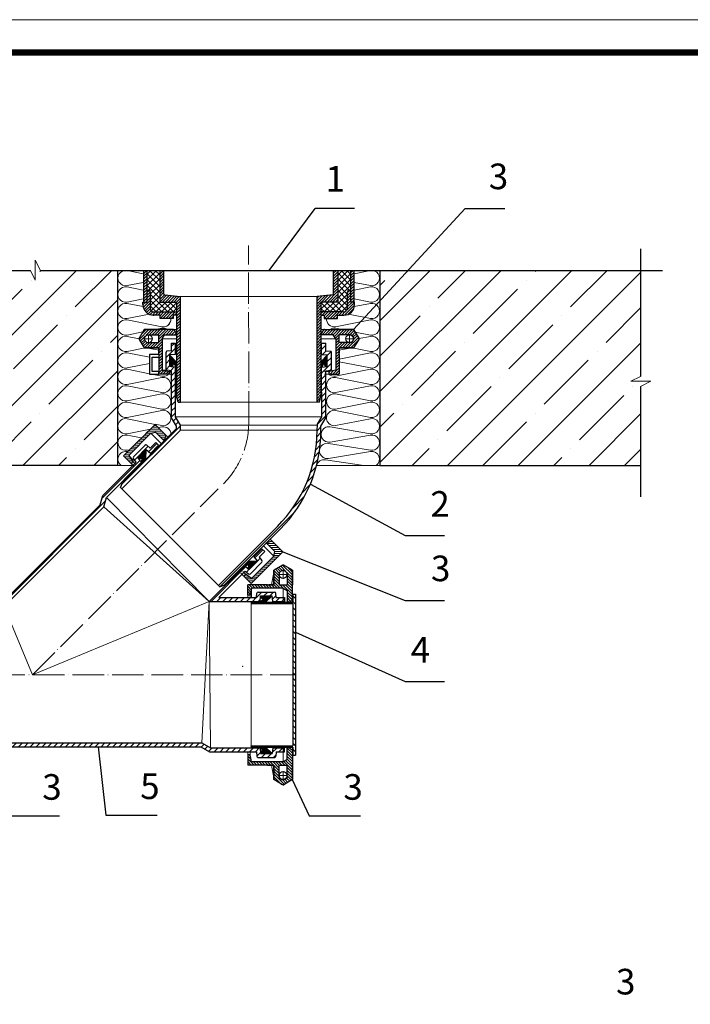
# Model space of a CAD drawing. Units: inches. Extents: x -2396 to 33317, y -16244 to 1496.
# Drawn here: x 608 to 1119, y -8542 to -7792 of the extents above; entities that cross this region are included whole.
import ezdxf

# ---------------------------------------------------------------- set-up
doc = ezdxf.new("R2010")
doc.units = ezdxf.units.IN
doc.header["$MEASUREMENT"] = 0
doc.linetypes.add('ACAD_ISO04W100', pattern=[30, 24, -3, 0, -3])
for name, color, linetype, lineweight in [('вспомогательный', 140, 'Continuous', 20), ('Оси', 10, 'ACAD_ISO04W100', 13), ('Основной', 7, 'Continuous', 30), ('Рамка', 7, 'Continuous', 50), ('текст', 1, 'Continuous', 25), ('штриховка', 251, 'Continuous', 0)]:
    doc.layers.add(name, color=color, linetype=linetype, lineweight=lineweight)
doc.styles.add('ГОСТ 2.304', font='isocpeui.ttf')
pattern_1 = [(45, (23.643, -9230.3915), (-2.245064, 2.245064), [])]
pattern_2 = [(45, (-20315.9151, -44841.8489), (-1.06066017, 1.06066017), [])]
pattern_3 = [(45, (2936.7394, -8839.9744), (-1.0606602, 1.0606602), [])]
pattern_4 = [(315, (3.908, -10445.7083), (1.0606602, 1.0606602), [])]
pattern_5 = [(360, (1709.0581, -10246.3606), (7e-16, 1.5), [])]
pattern_6 = [(45, (3.615, -9277.494), (-26.9408, 26.9408), []), (45, (30.555, -9277.494), (-26.9408, 26.9408), [47.625, -9.525, 0, -9.525])]

msp = doc.modelspace()

# ---------------------------------------------------------------- hatches: boundary and pattern name
at = {"layer": 'штриховка'}
h = msp.add_hatch(dxfattribs=at)
h.set_pattern_fill('ANSI35', color=256, scale=6)
h.set_pattern_definition(pattern_6)
h.paths.add_polyline_path([(682.286, -7983.396), (182.286, -7983.396), (182.286, -8131.884), (682.286, -8131.884)])
at = {"layer": 'штриховка', "linetype": 'ACAD_ISO04W100'}
h = msp.add_hatch(dxfattribs=at)
h.set_pattern_fill('ANSI31', color=256, scale=12)
h.set_pattern_definition(pattern_2)
edge = h.paths.add_edge_path()
edge.add_line((717.777, -7983.396), (714.521, -7983.396))
edge.add_line((714.521, -7983.396), (714.521, -8007.459))
edge.add_line((714.521, -8007.459), (727.296, -8007.459))
edge.add_line((727.296, -8007.459), (727.296, -8079.103))
edge.add_line((727.296, -8079.103), (728.504, -8083.612))
edge.add_line((728.504, -8083.612), (730.302, -8083.612))
edge.add_line((730.302, -8083.612), (730.302, -8003.388))
edge.add_line((730.302, -8003.388), (718.217, -8001.898))
edge.add_arc((718.279, -8001.4), 0.502, 179.928427, 262.971676, ccw=False)
edge.add_line((717.777, -8001.399), (717.777, -7983.396))
edge = h.paths.add_edge_path()
edge.add_line((704.758, -7983.396), (702.246, -7983.396))
edge.add_line((702.246, -7983.396), (702.246, -8006.958))
edge.add_arc((702.747, -8006.958), 0.501, 180, 268.167527)
edge.add_line((702.731, -8007.459), (704.765, -8007.458))
edge.add_line((704.765, -8007.458), (704.758, -7983.396))
at = {"layer": 'штриховка'}
h = msp.add_hatch(dxfattribs=at)
h.set_pattern_fill('ANSI37', color=256, scale=25)
h.set_pattern_definition([(45, (-20315.915, -44841.849), (-2.2097087, 2.2097087), []), (135, (-20315.915, -44841.849), (-2.2097087, -2.2097087), [])])
edge = h.paths.add_edge_path()
edge.add_line((859.835, -7983.396), (850.072, -7983.396))
edge.add_line((850.072, -7983.396), (850.072, -8007.459))
edge.add_line((850.072, -8007.459), (837.297, -8007.459))
edge.add_line((837.297, -8007.459), (837.297, -8014.974))
edge.add_line((837.297, -8014.974), (854.305, -8014.974))
edge.add_arc((854.528, -8012.172), 2.811, 265.44506, 353.928858)
edge.add_line((857.324, -8012.469), (857.324, -7999.944))
edge.add_line((857.324, -7999.944), (857.624, -7999.944))
edge.add_line((857.624, -7999.944), (857.624, -7998.441))
edge.add_line((857.624, -7998.441), (859.831, -7998.441))
edge.add_line((859.831, -7998.441), (859.835, -7983.396))
edge = h.paths.add_edge_path()
edge.add_line((714.522, -7983.396), (704.759, -7983.396))
edge.add_line((704.759, -7983.396), (704.763, -7998.441))
edge.add_line((704.763, -7998.441), (706.97, -7998.441))
edge.add_line((706.97, -7998.441), (706.97, -7999.944))
edge.add_line((706.97, -7999.944), (707.271, -7999.944))
edge.add_line((707.271, -7999.944), (707.271, -8012.469))
edge.add_arc((710.066, -8012.172), 2.811, 186.071142, 274.55494)
edge.add_line((710.289, -8014.974), (727.297, -8014.974))
edge.add_line((727.297, -8014.974), (727.297, -8007.459))
edge.add_line((727.297, -8007.459), (714.522, -8007.459))
edge.add_line((714.522, -8007.459), (714.522, -7983.396))
at = {"layer": 'штриховка', "linetype": 'ACAD_ISO04W100'}
h = msp.add_hatch(dxfattribs=at)
h.set_pattern_fill('ANSI31', color=256, scale=12)
h.set_pattern_definition(pattern_2)
edge = h.paths.add_edge_path()
edge.add_line((862.348, -7983.396), (859.835, -7983.396))
edge.add_line((859.835, -7983.396), (859.829, -8007.458))
edge.add_line((859.829, -8007.458), (861.863, -8007.459))
edge.add_arc((861.847, -8006.958), 0.501, 271.832473, 360)
edge.add_line((862.348, -8006.958), (862.348, -7983.396))
edge = h.paths.add_edge_path()
edge.add_line((850.072, -7983.396), (846.816, -7983.396))
edge.add_line((846.816, -7983.396), (846.816, -8001.399))
edge.add_arc((846.315, -8001.4), 0.502, -82.971676, 0.071573, ccw=False)
edge.add_line((846.376, -8001.898), (834.291, -8003.388))
edge.add_line((834.291, -8003.388), (834.291, -8083.612))
edge.add_line((834.291, -8083.612), (836.089, -8083.612))
edge.add_line((836.089, -8083.612), (837.297, -8079.103))
edge.add_line((837.297, -8079.103), (837.297, -8007.459))
edge.add_line((837.297, -8007.459), (850.072, -8007.459))
edge.add_line((850.072, -8007.459), (850.072, -7983.396))
at = {"layer": 'штриховка'}
h = msp.add_hatch(dxfattribs=at)
h.set_pattern_fill('ANSI35', color=256, scale=6)
h.set_pattern_definition(pattern_6)
h.paths.add_polyline_path([(882.105, -7983.404), (1080.638, -7983.446), (1080.638, -8131.909), (882.092, -8131.892)])
at = {"layer": 'штриховка', "linetype": 'ACAD_ISO04W100'}
h = msp.add_hatch(dxfattribs=at)
h.set_pattern_fill('ANSI31', color=256, scale=12)
h.set_pattern_definition(pattern_2)
h.paths.add_polyline_path([(704.766, -8007.458), (701.76, -8007.459), (701.76, -8009.467, 0.4140818), (709.776, -8017.479), (714.793, -8017.479), (714.793, -8019.984), (724.815, -8019.984), (724.815, -8017.479), (727.297, -8017.479), (727.297, -8014.974), (710.289, -8014.974, -0.4064839), (707.271, -8012.469), (707.271, -7999.944), (706.97, -7999.944), (706.97, -7998.441), (704.763, -7998.441)])
h = msp.add_hatch(dxfattribs=at)
h.set_pattern_fill('ANSI31', color=256, scale=12)
h.set_pattern_definition(pattern_2)
h.paths.add_polyline_path([(859.829, -8007.458), (862.835, -8007.459), (862.834, -8009.467, -0.4140818), (854.819, -8017.479), (849.801, -8017.479), (849.801, -8019.984), (839.78, -8019.984), (839.78, -8017.479), (837.297, -8017.479), (837.297, -8014.974), (854.305, -8014.974, 0.4064839), (857.324, -8012.469), (857.324, -7999.944), (857.624, -7999.944), (857.624, -7998.441), (859.831, -7998.441)])
h = msp.add_hatch(dxfattribs=at)
h.set_pattern_fill('ANSI31', color=256, scale=12)
h.set_pattern_definition(pattern_3)
h.paths.add_polyline_path([(718.272, -8032.391), (727.772, -8032.401), (725.657, -8028.846, 0.2938757), (724.946, -8028.391), (702.772, -8028.391), (698.772, -8034.891), (698.772, -8035.891), (702.772, -8042.391), (713.772, -8042.391), (713.772, -8046.391), (713.772, -8047.391), (713.772, -8060.391), (713.772, -8062.391), (721.772, -8062.391), (721.772, -8060.391), (716.272, -8059.391), (716.272, -8035.466)])
h.paths.add_polyline_path([(713.772, -8038.388), (704.772, -8038.391, -0.3157241), (702.772, -8035.391, -0.3157241), (704.772, -8032.391), (713.772, -8032.391)], flags=16)
h.paths.add_polyline_path([(708.835, -8035.466, -1), (702.985, -8035.466, -1)], flags=0)
h = msp.add_hatch(dxfattribs=at)
h.set_pattern_fill('ANSI31', color=256, scale=12)
h.set_pattern_definition(pattern_3)
h.paths.add_polyline_path([(846.671, -8032.391), (837.171, -8032.401), (839.286, -8028.846, -0.2938757), (839.997, -8028.391), (862.171, -8028.391), (866.171, -8034.891), (866.171, -8035.891), (862.171, -8042.391), (851.171, -8042.391), (851.171, -8046.391), (851.171, -8047.391), (851.171, -8060.391), (851.171, -8062.391), (843.171, -8062.391), (843.171, -8060.391), (848.671, -8059.391), (848.671, -8035.466)])
h.paths.add_polyline_path([(851.171, -8038.388), (860.171, -8038.391, 0.3157241), (862.171, -8035.391, 0.3157241), (860.171, -8032.391), (851.171, -8032.391)], flags=16)
h.paths.add_polyline_path([(856.108, -8035.466, 1), (861.958, -8035.466, 1)], flags=0)
at = {"layer": 'штриховка'}
h = msp.add_hatch(dxfattribs=at)
h.set_pattern_fill('ANSI31', color=256)
h.set_pattern_definition(pattern_1)
edge = h.paths.add_edge_path()
edge.add_line((726.574, -8057.011), (723.663, -8056.757))
edge.add_line((723.663, -8056.757), (723.596, -8056.757))
edge.add_arc((723.596, -8055.757), 1, 180.000029, 270, ccw=False)
edge.add_line((722.596, -8055.757), (722.596, -8055.757))
edge.add_arc((723.596, -8055.757), 1, 180.000036, 257.047433)
edge.add_line((723.372, -8056.731), (723.663, -8056.757))
edge.add_line((723.663, -8056.757), (723.678, -8056.757))
edge.add_line((723.678, -8056.757), (723.681, -8056.753))
edge.add_arc((723.596, -8055.757), 1, 257.047433, 274.831963, ccw=False)
edge.add_line((723.372, -8056.731), (722.339, -8056.641))
edge.add_line((722.339, -8056.641), (722.339, -8047.768))
edge.add_line((722.339, -8047.768), (726.574, -8047.397))
edge.add_line((726.574, -8047.397), (726.574, -8038.691))
edge.add_line((726.574, -8038.691), (723.574, -8038.691))
edge.add_line((723.574, -8038.691), (723.574, -8044.648))
edge.add_line((723.574, -8044.648), (719.841, -8044.975))
edge.add_arc((719.889, -8045.523), 0.55, 95, 180)
edge.add_line((719.339, -8045.523), (719.339, -8058.886))
edge.add_arc((719.889, -8058.886), 0.55, 180, 265)
edge.add_line((719.841, -8059.434), (723.574, -8059.76))
edge.add_line((723.574, -8059.76), (723.574, -8095.607))
edge.add_line((723.574, -8095.607), (727.286, -8102.038))
edge.add_line((727.286, -8102.038), (727.286, -8103.827))
edge.add_line((727.286, -8103.827), (686.056, -8145.057))
edge.add_line((686.056, -8145.057), (684.62, -8148.614))
edge.add_line((684.62, -8148.614), (685.681, -8149.675))
edge.add_line((685.681, -8149.675), (730.286, -8105.069))
edge.add_line((730.286, -8105.069), (730.286, -8101.234))
edge.add_line((730.286, -8101.234), (726.574, -8094.804))
edge.add_line((726.574, -8094.804), (726.574, -8057.011))
edge = h.paths.add_edge_path()
edge.add_line((840.999, -8095.607), (840.999, -8059.76))
edge.add_line((840.999, -8059.76), (844.732, -8059.434))
edge.add_arc((844.684, -8058.886), 0.55, 275, 360)
edge.add_line((845.234, -8058.886), (845.234, -8045.523))
edge.add_arc((844.684, -8045.523), 0.55, 0, 85)
edge.add_line((844.732, -8044.975), (840.999, -8044.648))
edge.add_line((840.999, -8044.648), (840.999, -8038.691))
edge.add_line((840.999, -8038.691), (837.813, -8038.691))
edge.add_line((837.813, -8038.691), (837.813, -8047.397))
edge.add_line((837.813, -8047.397), (842.048, -8047.768))
edge.add_line((842.048, -8047.768), (842.048, -8056.641))
edge.add_line((842.048, -8056.641), (837.813, -8057.011))
edge.add_line((837.813, -8057.011), (837.999, -8094.804))
edge.add_line((837.999, -8094.804), (834.688, -8100.538))
edge.add_line((834.688, -8100.538), (834.286, -8105.444))
edge.add_arc((731.191, -8105.444), 103.095, -45, 0, ccw=False)
edge.add_line((804.09, -8178.343), (759.22, -8223.214))
edge.add_line((759.22, -8223.214), (760.281, -8224.275))
edge.add_line((760.281, -8224.275), (763.838, -8222.838))
edge.add_line((763.838, -8222.838), (806.212, -8180.465))
edge.add_arc((731.191, -8105.444), 106.095, 315, 360)
edge.add_line((837.286, -8105.444), (837.286, -8102.038))
edge.add_line((837.286, -8102.038), (840.999, -8095.607))
at = {"layer": 'штриховка', "linetype": 'ACAD_ISO04W100'}
h = msp.add_hatch(color=1, dxfattribs=at)
h.dxf.hatch_style = 1
edge = h.paths.add_edge_path()
edge.add_line((727.154, -8056.757), (727.154, -8053.043))
edge.add_line((727.154, -8053.043), (722.596, -8048.138))
edge.add_line((722.596, -8048.138), (722.596, -8055.757))
edge.add_arc((723.596, -8055.757), 1, 180.000029, 274.831963)
edge.add_line((723.681, -8056.753), (725.109, -8054.637))
edge.add_line((725.109, -8054.637), (726.312, -8056.757))
edge.add_line((726.312, -8056.757), (727.154, -8056.757))
h = msp.add_hatch(color=1, dxfattribs=at)
h.dxf.hatch_style = 1
edge = h.paths.add_edge_path()
edge.add_line((837.387, -8056.521), (837.387, -8052.807))
edge.add_line((837.387, -8052.807), (841.945, -8047.903))
edge.add_line((841.945, -8047.903), (841.945, -8055.521))
edge.add_arc((840.945, -8055.521), 1, 265.168037, 359.999971, ccw=False)
edge.add_line((840.861, -8056.517), (839.432, -8054.401))
edge.add_line((839.432, -8054.401), (838.229, -8056.521))
edge.add_line((838.229, -8056.521), (837.387, -8056.521))
h = msp.add_hatch(dxfattribs=at)
h.set_pattern_fill('ANSI31', color=256, scale=12, angle=315)
h.set_pattern_definition(pattern_5)
edge = h.paths.add_edge_path()
edge.add_line((711.412, -8106.619), (718.123, -8113.344))
edge.add_line((718.123, -8113.344), (719.141, -8109.335))
edge.add_arc((718.41, -8109.063), 0.78, 339.613768, 405.120884)
edge.add_line((718.96, -8108.511), (711.058, -8100.609))
edge.add_line((711.058, -8100.609), (701.159, -8110.509))
edge.add_line((701.159, -8110.509), (698.33, -8113.337))
edge.add_line((698.33, -8113.337), (697.623, -8114.044))
edge.add_line((697.623, -8114.044), (688.431, -8123.236))
edge.add_line((688.431, -8123.236), (687.017, -8124.651))
edge.add_line((687.017, -8124.651), (692.674, -8130.308))
edge.add_line((692.674, -8130.308), (694.088, -8128.893))
edge.add_line((694.088, -8128.893), (690.906, -8124.297))
edge.add_line((690.906, -8124.297), (707.824, -8107.379))
edge.add_line((707.824, -8107.379), (711.412, -8106.619))
h.paths.add_polyline_path([(703.989, -8107.678), (706.643, -8105.201), (708.23, -8103.437)], flags=17)
edge = h.paths.add_edge_path()
edge.add_arc((700.497, -8100.052), 0.154, 0, 360)
at = {"layer": 'штриховка'}
h = msp.add_hatch(dxfattribs=at)
h.set_pattern_fill('ANSI31', color=256)
h.set_pattern_definition(pattern_1)
edge = h.paths.add_edge_path()
edge.add_line((671.955, -8163.4), (673.877, -8156.228))
edge.add_line((673.877, -8156.228), (700.6, -8129.505))
edge.add_line((700.6, -8129.505), (697.868, -8126.248))
edge.add_line((697.868, -8126.248), (704.142, -8119.974))
edge.add_line((704.142, -8119.974), (707.398, -8122.707))
edge.add_line((707.398, -8122.707), (713.555, -8116.55))
edge.add_line((713.555, -8116.55), (711.434, -8114.429))
edge.add_line((711.434, -8114.429), (707.221, -8118.642))
edge.add_line((707.221, -8118.642), (704.737, -8116.557))
edge.add_arc((704.029, -8117.4), 1.1, 50, 135)
edge.add_line((703.252, -8116.622), (694.515, -8125.358))
edge.add_arc((695.293, -8126.136), 1.1, 135, 220)
edge.add_line((694.45, -8126.843), (696.535, -8129.328))
edge.add_line((696.535, -8129.328), (671.187, -8154.675))
edge.add_line((671.187, -8154.675), (669.266, -8161.847))
edge.add_line((669.266, -8161.847), (594.896, -8236.217))
edge.add_line((594.896, -8236.217), (537.658, -8236.217))
edge.add_line((537.658, -8236.217), (534.127, -8237.717))
edge.add_line((534.127, -8237.717), (534.127, -8239.217))
edge.add_line((534.127, -8239.217), (596.139, -8239.217))
edge.add_line((596.139, -8239.217), (671.955, -8163.4))
at = {"layer": 'штриховка', "linetype": 'ACAD_ISO04W100'}
h = msp.add_hatch(color=1, dxfattribs=at)
h.dxf.hatch_style = 1
edge = h.paths.add_edge_path()
edge.add_line((701.301, -8129.542), (703.913, -8126.902))
edge.add_line((703.913, -8126.902), (704.123, -8120.21))
edge.add_line((704.123, -8120.21), (698.764, -8125.625))
edge.add_arc((699.475, -8126.329), 1, 135.299411, 230.131345)
edge.add_line((698.834, -8127.096), (701.338, -8126.597))
edge.add_line((701.338, -8126.597), (700.702, -8128.95))
edge.add_line((700.702, -8128.95), (701.301, -8129.542))
h = msp.add_hatch(dxfattribs=at)
h.set_pattern_fill('ANSI31', color=256, scale=12, angle=315)
h.set_pattern_definition(pattern_5)
edge = h.paths.add_edge_path()
edge.add_line((802.204, -8197.412), (795.48, -8190.701))
edge.add_line((795.48, -8190.701), (799.489, -8189.683))
edge.add_arc((799.761, -8190.414), 0.78, 44.879116, 110.386232, ccw=False)
edge.add_line((800.313, -8189.864), (808.152, -8197.702))
edge.add_line((808.152, -8197.702), (798.315, -8207.665))
edge.add_line((798.315, -8207.665), (795.487, -8210.493))
edge.add_line((795.487, -8210.493), (794.78, -8211.2))
edge.add_line((794.78, -8211.2), (785.587, -8220.393))
edge.add_line((785.587, -8220.393), (784.173, -8221.807))
edge.add_line((784.173, -8221.807), (778.516, -8216.15))
edge.add_line((778.516, -8216.15), (779.93, -8214.736))
edge.add_line((779.93, -8214.736), (784.527, -8217.918))
edge.add_line((784.527, -8217.918), (801.445, -8201))
edge.add_line((801.445, -8201), (802.204, -8197.412))
h.paths.add_polyline_path([(801.146, -8204.834), (804.778, -8201.119), (805.386, -8200.594)], flags=17)
edge = h.paths.add_edge_path()
edge.add_arc((808.771, -8208.326), 0.103, 0, 360)
at = {"layer": 'штриховка'}
h = msp.add_hatch(dxfattribs=at)
h.set_pattern_fill('ANSI31', color=256)
h.set_pattern_definition(pattern_1)
edge = h.paths.add_edge_path()
edge.add_line((791.291, -8231.269), (800.163, -8231.269))
edge.add_line((800.163, -8231.269), (800.534, -8235.504))
edge.add_line((800.534, -8235.504), (809.412, -8235.504))
edge.add_line((809.412, -8235.504), (809.412, -8232.504))
edge.add_line((809.412, -8232.504), (803.283, -8232.504))
edge.add_line((803.283, -8232.504), (803, -8229.273))
edge.add_arc((801.905, -8229.369), 1.1, 5, 90)
edge.add_line((801.905, -8228.269), (789.549, -8228.269))
edge.add_arc((789.549, -8229.369), 1.1, 90, 175)
edge.add_line((788.454, -8229.273), (788.171, -8232.504))
edge.add_line((788.171, -8232.504), (788.171, -8232.511))
edge.add_line((788.171, -8232.511), (777.771, -8232.511))
edge.add_line((777.771, -8232.511), (777.771, -8235.504))
edge.add_line((777.771, -8235.504), (790.92, -8235.504))
edge.add_line((790.92, -8235.504), (791.291, -8231.269))
edge = h.paths.add_edge_path()
edge.add_line((779.567, -8212.36), (782.052, -8214.444))
edge.add_arc((782.759, -8213.602), 1.1, 230, 315)
edge.add_line((783.537, -8214.379), (792.273, -8205.643))
edge.add_arc((791.495, -8204.865), 1.1, 315, 400)
edge.add_line((792.338, -8204.158), (790.253, -8201.674))
edge.add_line((790.253, -8201.674), (794.466, -8197.461))
edge.add_line((794.466, -8197.461), (792.344, -8195.34))
edge.add_line((792.344, -8195.34), (786.188, -8201.496))
edge.add_line((786.188, -8201.496), (788.92, -8204.753))
edge.add_line((788.92, -8204.753), (782.646, -8211.027))
edge.add_line((782.646, -8211.027), (779.39, -8208.294))
edge.add_line((779.39, -8208.294), (752.18, -8235.504))
edge.add_line((752.18, -8235.504), (777.771, -8235.504))
edge.add_line((777.771, -8235.504), (777.771, -8232.511))
edge.add_line((777.771, -8232.511), (767.371, -8232.511))
edge.add_line((767.371, -8232.511), (759.422, -8232.504))
edge.add_line((759.422, -8232.504), (779.567, -8212.36))
at = {"layer": 'штриховка', "linetype": 'ACAD_ISO04W100'}
h = msp.add_hatch(color=1, dxfattribs=at)
h.dxf.hatch_style = 1
edge = h.paths.add_edge_path()
edge.add_line((779.428, -8207.478), (782.043, -8204.841))
edge.add_line((782.043, -8204.841), (788.732, -8204.566))
edge.add_line((788.732, -8204.566), (783.369, -8209.977))
edge.add_arc((782.659, -8209.273), 1, 220.422428, 315.254362, ccw=False)
edge.add_line((781.898, -8209.921), (782.373, -8207.413))
edge.add_line((782.373, -8207.413), (780.026, -8208.072))
edge.add_line((780.026, -8208.072), (779.428, -8207.478))
h = msp.add_hatch(dxfattribs=at)
h.set_pattern_fill('ANSI31', color=256, scale=12, angle=270)
h.set_pattern_definition(pattern_4)
h.paths.add_polyline_path([(811.491, -8227.24), (811.482, -8236.74), (815.036, -8234.625, 0.2938757), (815.491, -8233.915), (815.491, -8211.74), (808.991, -8207.74), (807.991, -8207.74), (801.491, -8211.74), (801.491, -8222.74), (797.491, -8222.74), (796.491, -8222.74), (783.491, -8222.74), (781.491, -8222.74), (781.491, -8230.74), (783.491, -8230.74), (784.491, -8225.24), (808.417, -8225.24)])
h.paths.add_polyline_path([(805.494, -8222.74), (805.491, -8213.74, -0.3157241), (808.491, -8211.74, -0.3157241), (811.491, -8213.74), (811.491, -8222.74)], flags=16)
h.paths.add_polyline_path([(808.417, -8217.804, -1), (808.417, -8211.954, -1)], flags=0)
at = {"layer": 'штриховка'}
h = msp.add_hatch(dxfattribs=at)
h.set_pattern_fill('ANSI31', color=256, angle=90)
h.set_pattern_definition([(135, (23.643, -9230.3915), (-2.245064, -2.245064), [])])
h.paths.add_polyline_path([(817.947, -8291.217), (815.947, -8291.217), (815.947, -8345.505), (784.133, -8345.505), (784.133, -8346.505), (791.312, -8346.505), (791.312, -8346.473), (795.027, -8346.473), (815.947, -8346.505), (815.947, -8352.534), (817.947, -8352.534)])
h.paths.add_polyline_path([(785.016, -8235.932), (784.133, -8236.428), (784.133, -8236.928), (815.947, -8236.928), (815.947, -8291.217), (817.947, -8291.217), (817.947, -8229.954), (815.947, -8229.954), (815.947, -8235.928), (795.06, -8235.928), (795.027, -8235.96), (791.312, -8235.96)])
at = {"layer": 'штриховка', "linetype": 'ACAD_ISO04W100'}
h = msp.add_hatch(color=1, dxfattribs=at)
h.dxf.hatch_style = 1
edge = h.paths.add_edge_path()
edge.add_line((791.312, -8235.96), (795.026, -8235.96))
edge.add_line((795.026, -8235.96), (799.93, -8231.402))
edge.add_line((799.93, -8231.402), (792.312, -8231.402))
edge.add_arc((792.312, -8232.402), 1, 90.000029, 184.831963)
edge.add_line((791.315, -8232.486), (793.431, -8233.915))
edge.add_line((793.431, -8233.915), (791.312, -8235.117))
edge.add_line((791.312, -8235.117), (791.312, -8235.96))
at = {"layer": 'штриховка'}
h = msp.add_hatch(dxfattribs=at)
h.set_pattern_fill('ANSI31', color=256)
h.set_pattern_definition(pattern_1)
h.paths.add_polyline_path([(534.13, -8343.217), (534.127, -8344.717), (537.659, -8346.217), (745.894, -8346.217), (752.324, -8349.929), (767.371, -8349.929), (767.371, -8349.922), (777.771, -8349.922), (777.771, -8346.929), (753.128, -8346.929), (746.697, -8343.217)])
h = msp.add_hatch(dxfattribs=at)
h.set_pattern_fill('ANSI31', color=256)
h.set_pattern_definition(pattern_1)
edge = h.paths.add_edge_path()
edge.add_line((809.412, -8349.929), (809.412, -8346.929))
edge.add_line((809.412, -8346.929), (800.534, -8346.929))
edge.add_line((800.534, -8346.929), (800.163, -8351.164))
edge.add_line((800.163, -8351.164), (791.291, -8351.164))
edge.add_line((791.291, -8351.164), (790.92, -8346.929))
edge.add_line((790.92, -8346.929), (777.771, -8346.929))
edge.add_line((777.771, -8346.929), (777.771, -8349.922))
edge.add_line((777.771, -8349.922), (788.171, -8349.922))
edge.add_line((788.171, -8349.922), (788.171, -8349.929))
edge.add_line((788.171, -8349.929), (788.454, -8353.16))
edge.add_arc((789.549, -8353.064), 1.1, 185, 270)
edge.add_line((789.549, -8354.164), (801.905, -8354.164))
edge.add_arc((801.905, -8353.064), 1.1, 270, 355)
edge.add_line((803, -8353.16), (803.283, -8349.929))
edge.add_line((803.283, -8349.929), (809.412, -8349.929))
at = {"layer": 'штриховка', "linetype": 'ACAD_ISO04W100'}
h = msp.add_hatch(dxfattribs=at)
h.set_pattern_fill('ANSI31', color=256, scale=12, angle=270)
h.set_pattern_definition(pattern_4)
h.paths.add_polyline_path([(811.491, -8355.64), (811.482, -8346.14), (815.036, -8348.255, -0.2938757), (815.491, -8348.966), (815.491, -8371.14), (808.991, -8375.14), (807.991, -8375.14), (801.491, -8371.14), (801.491, -8360.14), (797.491, -8360.14), (796.491, -8360.14), (783.491, -8360.14), (781.491, -8360.14), (781.491, -8352.14), (783.491, -8352.14), (784.491, -8357.64), (808.417, -8357.64)])
h.paths.add_polyline_path([(805.494, -8360.14), (805.491, -8369.14, 0.3157241), (808.491, -8371.14, 0.3157241), (811.491, -8369.14), (811.491, -8360.14)], flags=16)
h.paths.add_polyline_path([(808.417, -8365.076, 1), (808.417, -8370.926, 1)], flags=0)
h = msp.add_hatch(color=1, dxfattribs=at)
h.dxf.hatch_style = 1
edge = h.paths.add_edge_path()
edge.add_line((791.312, -8346.473), (795.026, -8346.473))
edge.add_line((795.026, -8346.473), (799.93, -8351.031))
edge.add_line((799.93, -8351.031), (792.312, -8351.031))
edge.add_arc((792.312, -8350.031), 1, 175.168037, 269.999971, ccw=False)
edge.add_line((791.315, -8349.947), (793.431, -8348.519))
edge.add_line((793.431, -8348.519), (791.312, -8347.316))
edge.add_line((791.312, -8347.316), (791.312, -8346.473))

# ---------------------------------------------------------------- linework, layer by layer
at = {"color": 0}
for p, q in [((702.772, -8028.391), (698.772, -8034.891)), ((862.171, -8028.391), (866.171, -8034.891)), ((698.772, -8034.891), (698.772, -8035.891)), ((698.772, -8035.891), (702.772, -8042.391)), ((713.772, -8038.388), (713.772, -8032.391)), ((851.171, -8038.388), (851.171, -8032.391)), ((866.171, -8035.891), (862.171, -8042.391)), ((866.171, -8034.891), (866.171, -8035.891)), ((702.772, -8042.391), (713.772, -8042.391)), ((713.772, -8047.391), (713.772, -8042.391)), ((713.772, -8042.391), (713.772, -8046.391)), ((851.171, -8047.391), (851.171, -8042.391)), ((862.171, -8042.391), (851.171, -8042.391)), ((851.171, -8042.391), (851.171, -8046.391)), ((711.058, -8100.609), (698.33, -8113.337)), ((703.989, -8107.678), (708.23, -8103.437)), ((697.623, -8114.044), (701.159, -8110.509)), ((808.215, -8197.765), (795.487, -8210.493)), ((801.146, -8204.834), (805.386, -8200.594)), ((794.78, -8211.2), (798.315, -8207.665)), ((807.991, -8207.74), (801.491, -8211.74)), ((808.991, -8207.74), (807.991, -8207.74)), ((815.491, -8211.74), (808.991, -8207.74)), ((801.491, -8211.74), (801.491, -8222.74)), ((796.491, -8222.74), (801.491, -8222.74)), ((801.491, -8222.74), (797.491, -8222.74)), ((805.494, -8222.74), (811.491, -8222.74)), ((796.491, -8360.14), (801.491, -8360.14)), ((801.491, -8360.14), (797.491, -8360.14)), ((801.491, -8371.14), (801.491, -8360.14)), ((805.494, -8360.14), (811.491, -8360.14)), ((807.991, -8375.14), (801.491, -8371.14)), ((815.491, -8371.14), (808.991, -8375.14)), ((808.991, -8375.14), (807.991, -8375.14))]:
    msp.add_line(p, q, dxfattribs=at)
for p, q in [((713.772, -8028.391), (702.772, -8028.391)), ((702.772, -8028.391), (713.772, -8028.391)), ((713.772, -8028.391), (702.772, -8028.391)), ((851.171, -8028.391), (862.171, -8028.391)), ((862.171, -8028.391), (851.171, -8028.391)), ((851.171, -8028.391), (862.171, -8028.391)), ((837.813, -8038.691), (840.999, -8038.691)), ((711.058, -8100.609), (711.058, -8100.609)), ((711.058, -8100.609), (711.058, -8100.609)), ((711.058, -8100.609), (711.058, -8100.609)), ((834.286, -8105.444), (834.688, -8100.538)), ((815.491, -8222.74), (815.491, -8211.74)), ((815.491, -8211.74), (815.491, -8222.74)), ((815.491, -8222.74), (815.491, -8211.74)), ((784.133, -8236.428), (784.133, -8236.928)), ((784.133, -8236.928), (815.947, -8236.928)), ((785.023, -8235.928), (815.947, -8235.928)), ((784.133, -8345.505), (815.947, -8345.505)), ((784.133, -8346.005), (784.133, -8345.505)), ((785.023, -8346.505), (815.947, -8346.505)), ((815.491, -8360.14), (815.491, -8371.14)), ((815.491, -8371.14), (815.491, -8360.14)), ((815.491, -8360.14), (815.491, -8371.14))]:
    msp.add_line(p, q)
at = {"color": 3}
for p, q in [((698.772, -8035.391), (698.772, -8034.891)), ((866.171, -8035.391), (866.171, -8034.891)), ((713.772, -8042.391), (702.772, -8042.391)), ((851.171, -8042.391), (862.171, -8042.391)), ((808.491, -8207.74), (808.991, -8207.74)), ((801.491, -8222.74), (801.491, -8211.74)), ((801.491, -8360.14), (801.491, -8371.14)), ((808.491, -8375.14), (808.991, -8375.14))]:
    msp.add_line(p, q, dxfattribs=at)
at = {"color": 1}
for points in [[(797.857, -7983.396), (832.947, -7936.185)], [(832.947, -7936.079), (862.947, -7936.079)], [(1080.638, -7966.87), (1080.638, -8064.121)], [(165.549, -7983.396), (616.042, -7983.396)], [(623.696, -7983.396), (1097.376, -7983.396)], [(1080.638, -8071.775), (1080.638, -8155.725)]]:
    msp.add_lwpolyline(points, dxfattribs=at)
at = {"color": 0}
for points in [[(724.949, -8028.391), (702.772, -8028.391)], [(716.272, -8035.466), (718.272, -8032.391), (727.772, -8032.401), (725.657, -8028.846)], [(848.671, -8035.466), (846.671, -8032.391), (837.171, -8032.401), (839.286, -8028.846)], [(839.994, -8028.391), (862.171, -8028.391)], [(704.772, -8032.391), (713.772, -8032.391)], [(716.272, -8035.466), (716.272, -8059.391), (721.772, -8060.391), (721.772, -8062.391), (713.772, -8062.391)], [(848.671, -8035.466), (848.671, -8059.391), (843.171, -8060.391), (843.171, -8062.391), (851.171, -8062.391)], [(860.171, -8032.391), (851.171, -8032.391)], [(704.772, -8038.391), (713.772, -8038.388)], [(860.171, -8038.391), (851.171, -8038.388)], [(713.772, -8047.391), (706.772, -8047.391), (706.772, -8062.391), (713.772, -8062.391)], [(713.772, -8062.391), (713.772, -8062.391), (713.772, -8060.391), (708.772, -8060.391), (708.772, -8049.391), (713.772, -8049.391), (713.772, -8049.391)], [(713.772, -8047.391), (713.772, -8060.391)], [(851.171, -8047.391), (851.171, -8062.391)], [(718.962, -8108.513), (711.058, -8100.609)], [(707.824, -8107.379), (690.906, -8124.297), (694.088, -8128.893), (692.674, -8130.308), (687.017, -8124.651)], [(707.824, -8107.379), (711.412, -8106.619), (718.123, -8113.344), (719.141, -8109.335)], [(697.623, -8114.044), (687.017, -8124.651)], [(801.445, -8201), (802.204, -8197.412), (795.48, -8190.701), (799.489, -8189.683)], [(800.311, -8189.861), (808.152, -8197.702)], [(801.445, -8201), (784.527, -8217.918), (779.93, -8214.736), (778.516, -8216.15), (784.173, -8221.807)], [(794.78, -8211.2), (784.173, -8221.807)], [(805.491, -8213.74), (805.494, -8222.74)], [(811.491, -8213.74), (811.491, -8222.74)], [(815.491, -8233.918), (815.491, -8211.74)], [(808.417, -8225.24), (784.491, -8225.24), (783.491, -8230.74), (781.491, -8230.74), (781.491, -8222.74)], [(796.491, -8222.74), (781.491, -8222.74)], [(808.417, -8225.24), (811.491, -8227.24), (811.482, -8236.74), (815.036, -8234.625)], [(808.417, -8357.64), (811.491, -8355.64), (811.482, -8346.14), (815.036, -8348.255)], [(815.491, -8348.962), (815.491, -8371.14)], [(808.417, -8357.64), (784.491, -8357.64), (783.491, -8352.14), (781.491, -8352.14), (781.491, -8360.14)], [(796.491, -8360.14), (781.491, -8360.14)], [(805.491, -8369.14), (805.494, -8360.14)], [(811.491, -8369.14), (811.491, -8360.14)]]:
    msp.add_lwpolyline(points, dxfattribs=at)
for points in [[(724.949, -8028.391, -0.29273), (725.657, -8028.846)], [(839.994, -8028.391, 0.29273), (839.286, -8028.846)], [(860.171, -8032.391, -0.3157241), (862.171, -8035.391)], [(860.171, -8038.391, 0.3157241), (862.171, -8035.391)], [(718.962, -8108.513, -0.29273), (719.141, -8109.335)], [(800.311, -8189.861, 0.29273), (799.489, -8189.683)], [(815.491, -8233.918, -0.29273), (815.036, -8234.625)], [(815.491, -8348.962, 0.29273), (815.036, -8348.255)], [(805.491, -8369.14, 0.3157241), (808.491, -8371.14)], [(811.491, -8369.14, -0.3157241), (808.491, -8371.14)]]:
    msp.add_lwpolyline(points, format="xyb", dxfattribs=at)
at = {"layer": 'вспомогательный', "ltscale": 50}
for p, q in [((730.303, -8003.388), (834.291, -8003.388)), ((730.303, -8083.612), (782.297, -8083.612)), ((834.291, -8083.612), (782.298, -8083.612))]:
    msp.add_line(p, q, dxfattribs=at)
at = {"layer": 'вспомогательный', "linetype": 'Continuous'}
for p, q in [((714.793, -8017.484), (714.793, -8019.984)), ((849.778, -8019.984), (849.778, -8017.484)), ((726.574, -8094.804), (837.999, -8094.804)), ((730.286, -8101.234), (834.631, -8101.234)), ((730.286, -8105.069), (834.317, -8105.069))]:
    msp.add_line(p, q, dxfattribs=at)
at = {"layer": 'вспомогательный'}
for p, q in [((673.877, -8156.228), (752.18, -8235.504)), ((759.22, -8223.214), (685.681, -8149.675)), ((671.955, -8163.4), (752.18, -8235.504)), ((617.678, -8291.217), (596.139, -8239.217)), ((752.18, -8235.504), (617.678, -8291.217)), ((752.18, -8235.504), (746.697, -8343.217)), ((752.18, -8235.504), (753.153, -8346.929)), ((784.133, -8236.928), (784.133, -8345.505))]:
    msp.add_line(p, q, dxfattribs=at)
for points in [[(724.946, -8028.391), (727.297, -8028.391)], [(839.997, -8028.391), (837.171, -8028.391)], [(716.272, -8035.466), (727.297, -8035.466)], [(848.671, -8035.466), (837.171, -8035.466)], [(713.772, -8044.194), (704.149, -8042.391)], [(851.171, -8044.194), (860.794, -8042.391)], [(716.272, -8059.391), (721.172, -8059.391)], [(721.772, -8060.391), (723.574, -8060.391)], [(721.772, -8062.391), (723.574, -8062.391)], [(843.171, -8060.391), (840.071, -8060.391)], [(843.171, -8062.391), (840.071, -8062.391)], [(707.824, -8107.379), (715.956, -8115.511)], [(718.96, -8108.511), (720.958, -8110.509)], [(690.906, -8124.297), (694.371, -8127.762)], [(682.286, -8131.884), (693.979, -8131.884)], [(692.674, -8130.308), (694.866, -8132.5)], [(694.088, -8128.893), (696.28, -8131.085)], [(833.937, -8131.892), (882.092, -8131.892)], [(801.445, -8201), (793.313, -8192.868)], [(800.313, -8189.864), (798.315, -8187.866)], [(778.516, -8216.15), (776.324, -8213.958)], [(779.93, -8214.736), (777.738, -8212.544)], [(799.689, -8222.74), (801.491, -8213.118)], [(781.491, -8230.74), (781.491, -8232.504)], [(783.491, -8230.74), (783.491, -8232.504)], [(784.491, -8225.24), (784.491, -8232.504)], [(808.417, -8225.24), (808.417, -8236.74)], [(815.491, -8233.915), (815.491, -8236.74)], [(781.491, -8352.14), (781.491, -8349.929)], [(783.491, -8352.14), (783.491, -8349.929)], [(808.417, -8357.64), (808.417, -8346.505)], [(815.491, -8348.966), (815.491, -8346.14)], [(799.689, -8360.14), (801.491, -8369.762)]]:
    msp.add_lwpolyline(points, dxfattribs=at)
for p in [(702.036, -8007.484), (777.771, -8284.765)]:
    msp.add_point(p, dxfattribs=at)
at = {"layer": 'Оси'}
for p, q in [((782.286, -8099.27), (782.196, -7964.538)), ((702.535, -8035.466), (709.285, -8035.466)), ((705.91, -8032.091), (705.91, -8038.841)), ((862.408, -8035.466), (855.658, -8035.466)), ((859.033, -8032.091), (859.033, -8038.841)), ((617.678, -8291.217), (759.106, -8149.789)), ((811.792, -8214.879), (805.042, -8214.879)), ((808.417, -8211.504), (808.417, -8218.254)), ((166.5, -8291.217), (817.947, -8291.217)), ((808.417, -8371.376), (808.417, -8364.626)), ((811.792, -8368.001), (805.042, -8368.001))]:
    msp.add_line(p, q, dxfattribs=at)
at = {"layer": 'Оси', "ltscale": 50}
for p, q in [((619.665, -7990.874), (619.665, -7975.661)), ((619.665, -7975.661), (623.696, -7983.396)), ((616.042, -7983.396), (619.665, -7990.874)), ((1080.638, -8064.121), (1073.161, -8067.744)), ((1073.161, -8067.744), (1088.373, -8067.744)), ((1088.373, -8067.744), (1080.638, -8071.775))]:
    msp.add_line(p, q, dxfattribs=at)
at = {"layer": 'Оси'}
for centre in [(705.91, -8035.466), (859.033, -8035.466), (808.417, -8214.879), (808.417, -8368.001)]:
    msp.add_circle(centre, 2.925, dxfattribs=at)
msp.add_arc((716.286, -8099.27), 66, 315, 0, dxfattribs=at)
at = {"layer": 'Основной', "color": 0, "ltscale": 50}
for p, q in [((702.247, -7983.396), (702.247, -8006.958)), ((714.522, -7983.396), (714.522, -8007.459)), ((717.778, -8001.401), (717.778, -7983.396)), ((846.816, -8001.401), (846.816, -7983.396)), ((850.072, -7983.396), (850.072, -8007.459)), ((862.348, -7983.396), (862.348, -8006.958)), ((704.767, -7998.441), (706.97, -7998.441)), ((706.97, -7998.441), (706.97, -7999.944)), ((859.828, -7998.441), (857.624, -7998.441)), ((857.624, -7998.441), (857.624, -7999.944)), ((706.97, -7999.944), (707.271, -7999.944)), ((707.271, -7999.944), (707.271, -8012.469)), ((730.303, -8083.612), (730.303, -8003.388)), ((834.291, -8083.612), (834.291, -8003.388)), ((857.624, -7999.944), (857.324, -7999.944)), ((857.324, -7999.944), (857.324, -8012.469)), ((701.76, -8009.467), (701.76, -8007.459)), ((727.297, -8007.459), (727.297, -8079.103)), ((837.297, -8007.459), (837.297, -8079.103)), ((862.834, -8009.467), (862.835, -8007.459)), ((714.793, -8017.479), (709.776, -8017.479)), ((710.289, -8014.974), (727.297, -8014.974)), ((714.793, -8019.984), (714.793, -8017.479)), ((724.815, -8019.984), (714.793, -8019.984)), ((727.297, -8017.479), (724.815, -8017.479)), ((724.815, -8017.479), (724.815, -8019.984)), ((727.297, -8014.974), (727.297, -8017.479)), ((854.305, -8014.974), (837.297, -8014.974)), ((837.297, -8014.974), (837.297, -8017.479)), ((837.297, -8017.479), (839.78, -8017.479)), ((839.78, -8017.479), (839.78, -8019.984)), ((839.78, -8019.984), (849.801, -8019.984)), ((849.801, -8019.984), (849.801, -8017.479)), ((849.801, -8017.479), (854.819, -8017.479)), ((728.506, -8083.612), (730.303, -8083.612)), ((836.089, -8083.612), (834.291, -8083.612))]:
    msp.add_line(p, q, dxfattribs=at)
at = {"layer": 'Основной'}
for p, q in [((704.759, -7983.396), (704.766, -8007.458)), ((859.835, -7983.396), (859.829, -8007.458)), ((723.574, -8038.691), (726.574, -8038.691)), ((723.574, -8044.648), (723.574, -8038.691)), ((726.574, -8047.397), (726.574, -8038.691)), ((837.813, -8047.397), (837.813, -8038.691)), ((840.999, -8044.648), (840.999, -8038.691)), ((719.339, -8058.886), (719.339, -8045.523)), ((723.574, -8044.648), (719.841, -8044.975)), ((726.574, -8047.397), (722.339, -8047.768)), ((722.339, -8056.641), (722.339, -8047.768)), ((727.154, -8053.042), (722.596, -8048.138)), ((837.387, -8052.806), (841.945, -8047.903)), ((837.813, -8047.397), (842.048, -8047.768)), ((840.999, -8044.648), (844.732, -8044.975)), ((842.048, -8056.641), (842.048, -8047.768)), ((845.234, -8058.886), (845.234, -8045.523)), ((726.574, -8057.011), (722.339, -8056.641)), ((726.312, -8056.757), (727.154, -8056.757)), ((726.574, -8094.804), (726.574, -8057.011)), ((727.154, -8056.757), (727.154, -8053.042)), ((837.387, -8056.521), (837.387, -8052.806)), ((838.229, -8056.521), (837.387, -8056.521)), ((837.813, -8057.011), (842.048, -8056.641)), ((837.999, -8094.804), (837.813, -8057.011)), ((723.574, -8059.76), (719.841, -8059.434)), ((723.574, -8095.607), (723.574, -8059.76)), ((840.999, -8059.76), (844.732, -8059.434)), ((840.999, -8095.607), (840.999, -8059.76)), ((728.506, -8083.612), (727.297, -8079.103)), ((836.089, -8083.612), (837.297, -8079.103)), ((727.286, -8102.038), (723.574, -8095.607)), ((730.286, -8101.234), (726.574, -8094.804)), ((834.688, -8100.538), (837.999, -8094.804)), ((837.286, -8102.038), (840.999, -8095.607)), ((686.056, -8145.057), (727.286, -8103.827)), ((727.286, -8103.827), (727.286, -8102.038)), ((730.286, -8105.069), (730.286, -8101.234)), ((837.286, -8105.444), (837.286, -8102.038)), ((685.681, -8149.675), (730.286, -8105.069)), ((694.515, -8125.358), (703.252, -8116.622)), ((707.221, -8118.642), (704.737, -8116.557)), ((707.221, -8118.642), (711.434, -8114.429)), ((707.398, -8122.707), (713.555, -8116.55)), ((711.434, -8114.429), (713.555, -8116.55)), ((696.535, -8129.328), (694.45, -8126.843)), ((697.868, -8126.248), (704.142, -8119.974)), ((700.6, -8129.505), (697.868, -8126.248)), ((703.914, -8126.902), (704.123, -8120.21)), ((707.398, -8122.707), (704.142, -8119.974)), ((671.187, -8154.675), (696.535, -8129.328)), ((673.877, -8156.228), (700.6, -8129.505)), ((700.702, -8128.95), (701.301, -8129.542)), ((701.301, -8129.542), (703.914, -8126.902)), ((684.62, -8148.614), (686.056, -8145.057)), ((684.62, -8148.614), (685.681, -8149.675)), ((685.681, -8149.675), (684.62, -8148.614)), ((669.266, -8161.847), (671.187, -8154.675)), ((671.955, -8163.4), (673.877, -8156.228)), ((594.896, -8236.217), (669.266, -8161.847)), ((596.139, -8239.217), (671.955, -8163.4)), ((759.22, -8223.214), (804.09, -8178.343)), ((763.838, -8222.838), (806.212, -8180.465)), ((786.188, -8201.496), (792.344, -8195.34)), ((786.188, -8201.496), (788.92, -8204.753)), ((790.253, -8201.674), (794.466, -8197.461)), ((790.253, -8201.674), (792.338, -8204.158)), ((792.344, -8195.34), (794.466, -8197.461)), ((752.18, -8235.504), (779.39, -8208.294)), ((779.39, -8208.294), (782.646, -8211.027)), ((779.428, -8207.478), (782.043, -8204.84)), ((780.026, -8208.072), (779.428, -8207.478)), ((782.043, -8204.84), (788.732, -8204.566)), ((782.646, -8211.027), (788.92, -8204.753)), ((783.537, -8214.379), (792.273, -8205.643)), ((759.422, -8232.504), (779.567, -8212.36)), ((779.567, -8212.36), (782.052, -8214.444)), ((760.281, -8224.275), (759.22, -8223.214)), ((760.281, -8224.275), (763.838, -8222.838)), ((788.171, -8232.504), (788.454, -8229.273)), ((789.549, -8228.269), (801.905, -8228.269)), ((790.92, -8235.504), (791.291, -8231.269)), ((791.291, -8231.269), (800.163, -8231.269)), ((795.027, -8235.96), (799.93, -8231.402)), ((800.534, -8235.504), (800.163, -8231.269)), ((803.283, -8232.504), (803, -8229.273)), ((815.947, -8229.954), (815.947, -8235.928)), ((815.947, -8229.954), (817.947, -8229.954)), ((817.947, -8229.954), (817.947, -8352.534)), ((752.18, -8235.504), (790.92, -8235.504)), ((759.422, -8232.504), (788.171, -8232.504)), ((784.133, -8236.428), (785.023, -8235.928)), ((791.312, -8235.117), (791.312, -8235.96)), ((791.312, -8235.96), (795.027, -8235.96)), ((800.534, -8235.504), (809.412, -8235.504)), ((803.283, -8232.504), (809.412, -8232.504)), ((809.412, -8232.504), (809.412, -8235.504)), ((815.947, -8236.928), (815.947, -8291.217)), ((817.947, -8232.504), (817.947, -8349.929)), ((815.947, -8291.217), (815.947, -8345.505)), ((534.13, -8343.217), (746.697, -8343.217)), ((746.697, -8343.217), (753.128, -8346.929)), ((537.658, -8346.217), (745.894, -8346.217)), ((745.894, -8346.217), (752.324, -8349.929)), ((752.324, -8349.929), (788.171, -8349.929)), ((753.128, -8346.929), (790.92, -8346.929)), ((784.133, -8346.005), (785.023, -8346.505)), ((788.171, -8349.929), (788.454, -8353.16)), ((790.92, -8346.929), (791.291, -8351.164)), ((791.291, -8351.164), (800.163, -8351.164)), ((791.312, -8347.316), (791.312, -8346.473)), ((791.312, -8346.473), (795.027, -8346.473)), ((795.027, -8346.473), (799.93, -8351.031)), ((800.534, -8346.929), (800.163, -8351.164)), ((800.534, -8346.929), (809.412, -8346.929)), ((803.283, -8349.929), (803, -8353.16)), ((803.283, -8349.929), (809.412, -8349.929)), ((809.412, -8349.929), (809.412, -8346.929)), ((815.947, -8346.505), (815.947, -8352.534)), ((789.549, -8354.164), (801.905, -8354.164)), ((815.947, -8352.534), (817.947, -8352.534))]:
    msp.add_line(p, q, dxfattribs=at)
at = {"layer": 'Основной', "linetype": 'ACAD_ISO04W100'}
for p, q in [((718.219, -8001.898), (730.303, -8003.388)), ((846.376, -8001.898), (834.291, -8003.388)), ((701.76, -8007.459), (704.766, -8007.458)), ((714.522, -8007.459), (727.297, -8007.459)), ((850.072, -8007.459), (837.297, -8007.459)), ((862.835, -8007.459), (859.829, -8007.458))]:
    msp.add_line(p, q, dxfattribs=at)
at = {"layer": 'Основной'}
for points in [[(682.286, -7983.396), (682.286, -8131.884), (182.286, -8131.884), (182.286, -8131.884)], [(882.105, -7983.404), (882.092, -8131.892), (1080.638, -8131.934)]]:
    msp.add_lwpolyline(points, dxfattribs=at)
at = {"layer": 'Основной', "color": 0, "ltscale": 4}
for points in [[(723.678, -8056.757), (723.596, -8056.757, -0.4142133), (722.596, -8055.757), (722.596, -8048.138)], [(840.863, -8056.521), (840.945, -8056.521, 0.4142133), (841.945, -8055.521), (841.945, -8047.903)], [(698.83, -8127.097), (698.772, -8127.04, -0.4142133), (698.764, -8125.625), (704.123, -8120.21)], [(781.897, -8209.925), (781.955, -8209.983, 0.4142133), (783.369, -8209.977), (788.732, -8204.566)], [(791.312, -8232.484), (791.312, -8232.402, -0.4142133), (792.312, -8231.402), (799.93, -8231.402)], [(791.312, -8349.95), (791.312, -8350.031, 0.4142133), (792.312, -8351.031), (799.93, -8351.031)]]:
    msp.add_lwpolyline(points, format="xyb", dxfattribs=at)
for points in [[(725.109, -8054.637), (723.678, -8056.757)], [(838.229, -8056.521), (839.432, -8054.401)], [(839.432, -8054.401), (840.863, -8056.521)], [(701.338, -8126.597), (698.83, -8127.097)], [(700.702, -8128.95), (701.338, -8126.597)], [(780.026, -8208.072), (782.373, -8207.413)], [(782.373, -8207.413), (781.897, -8209.925)], [(793.431, -8233.915), (791.312, -8232.484)], [(791.312, -8235.117), (793.431, -8233.915)], [(791.312, -8347.316), (793.431, -8348.519)], [(793.431, -8348.519), (791.312, -8349.95)]]:
    msp.add_lwpolyline(points, dxfattribs=at)
at = {"layer": 'Основной', "color": 0, "ltscale": 50}
for centre, radius, start, end in [((718.28, -8001.4), 0.502, 180.071572, 262.971676), ((846.315, -8001.4), 0.502, 277.028324, 359.928428), ((709.776, -8009.464), 8.015, 180.025785, 270), ((702.748, -8006.958), 0.501, 180, 270), ((710.066, -8012.172), 2.811, 186.071142, 274.55494), ((854.528, -8012.172), 2.811, 265.44506, 353.928858), ((854.819, -8009.464), 8.015, 270, 359.974215), ((861.847, -8006.958), 0.501, 270, 0)]:
    msp.add_arc(centre, radius, start, end, dxfattribs=at)
at = {"layer": 'Основной'}
for centre, radius, start, end in [((719.889, -8045.523), 0.55, 95, 180), ((844.684, -8045.523), 0.55, 0, 85), ((719.889, -8058.886), 0.55, 180, 265), ((844.684, -8058.886), 0.55, 275, 0), ((731.191, -8105.444), 103.095, 315, 0), ((731.191, -8105.444), 106.095, 315, 0), ((704.029, -8117.4), 1.1, 50, 135), ((695.293, -8126.136), 1.1, 135, 220), ((791.495, -8204.865), 1.1, 315, 40), ((782.759, -8213.602), 1.1, 230, 315), ((789.549, -8229.369), 1.1, 90, 175), ((801.905, -8229.369), 1.1, 5, 90), ((789.549, -8353.064), 1.1, 185, 270), ((801.905, -8353.064), 1.1, 270, 355)]:
    msp.add_arc(centre, radius, start, end, dxfattribs=at)
msp.add_point((709.786, -8017.484), dxfattribs=at)
msp.add_point((709.786, -8017.484), dxfattribs=at)
at = {"layer": 'Рамка', "lineweight": 0}
msp.add_lwpolyline([(3.615, -7792.494), (2103.615, -7792.494), (2103.615, -9277.494), (3.615, -9277.494)], close=True, dxfattribs=at)
msp.add_lwpolyline([(3.615, -7792.494), (2103.615, -7792.494), (2103.615, -9277.494), (3.615, -9277.494)], close=True, dxfattribs=at)
at = {"layer": 'Рамка', "ltscale": 3, "const_width": 5}
msp.add_lwpolyline([(103.615, -9252.494), (2078.615, -9252.494), (2078.615, -7817.494), (103.615, -7817.494)], close=True, dxfattribs=at)
at = {"layer": 'текст', "ltscale": 0.5}
for p, q in [((598.941, -8398.667), (638.106, -8398.667)), ((673.501, -8398.138), (712.665, -8398.138)), ((828.216, -8398.667), (867.381, -8398.667))]:
    msp.add_line(p, q, dxfattribs=at)
for points in [[(862.171, -8028.391), (947.203, -7936.245)], [(947.203, -7936.245), (977.203, -7936.245)], [(829.21, -8146.045), (901.399, -8185.348)], [(901.399, -8185.348), (931.399, -8185.348)], [(808.152, -8197.702), (901.399, -8234.717)], [(901.399, -8234.717), (931.399, -8234.717)], [(817.995, -8258.959), (901.399, -8296.53)], [(901.399, -8296.53), (931.399, -8296.53)], [(667.535, -8346.217), (673.501, -8398.138)], [(815.282, -8371.018), (828.216, -8398.667)]]:
    msp.add_lwpolyline(points, dxfattribs=at)
at = {"layer": 'штриховка', "linetype": 'ByBlock', "lineweight": 15, "ltscale": 2}
for points in [[(702.036, -7985.941), (689.611, -7983.485, 1.1917536), (689.611, -7995.005), (702.036, -7992.549)], [(862.536, -7985.941), (874.961, -7983.485, -1.1917536), (874.961, -7995.005), (862.536, -7992.549)], [(702.036, -7998.474), (689.611, -7996.018, 1.1917536), (689.611, -8007.538), (702.036, -8005.082)], [(862.536, -7998.474), (874.961, -7996.018, -1.1917536), (874.961, -8007.538), (862.536, -8005.082)], [(701.929, -8010.986), (689.611, -8008.551, 1.1917536), (689.611, -8020.071), (706.431, -8016.747)], [(862.644, -8010.986), (874.961, -8008.551, -1.1917536), (874.961, -8020.071), (858.142, -8016.747)], [(723.055, -8020.578, -0.4663077), (716.19, -8026.338), (689.611, -8021.084, 1.1917536), (689.611, -8032.604), (701.643, -8030.226)], [(723.025, -8019.984, -0.2631132), (720.714, -8025.257)], [(841.548, -8019.984, 0.4976108), (848.382, -8026.338), (874.961, -8021.084, -1.1917536), (874.961, -8032.604), (863.352, -8030.309)], [(710.925, -8028.391), (716.19, -8027.351, -0.2043927), (720.661, -8028.391, -0.2043927)], [(853.647, -8028.391), (848.382, -8027.351, 0.2043927), (843.912, -8028.391, 0.2043927)], [(698.772, -8035.428), (689.611, -8033.617, 1.1917536), (689.611, -8045.137), (703.504, -8042.391)], [(866.171, -8035.355), (874.961, -8033.617, -1.1917536), (874.961, -8045.137), (861.069, -8042.391)], [(706.772, -8049.542), (689.611, -8046.15, 1.1917536), (689.611, -8057.67), (706.772, -8054.279)], [(851.171, -8050.853), (874.961, -8046.15, -1.1917536), (874.961, -8057.67), (851.171, -8052.968)], [(706.772, -8062.075), (689.611, -8058.684, 1.1917536), (689.611, -8070.204), (716.19, -8064.95, -0.7893482), (720.714, -8075.39)], [(843.311, -8062.391, 0.2396157), (848.382, -8063.937), (874.961, -8058.684, -1.1917536), (874.961, -8070.204), (848.382, -8064.95, 0.7893482), (843.858, -8075.39)], [(722.854, -8059.697, -0.3885459), (716.19, -8063.937), (708.37, -8062.391)], [(722.854, -8059.697, -0.1676866), (720.714, -8062.857)], [(723.055, -8070.71, -0.4663077), (716.19, -8076.47), (689.611, -8071.217, 1.1917536), (689.611, -8082.737), (716.19, -8077.483, -0.7893482), (720.714, -8087.923, -0.2626112)], [(841.518, -8070.71, 0.4663077), (848.382, -8076.47), (874.961, -8071.217, -1.1917536), (874.961, -8082.737), (848.382, -8077.483, 0.7893482), (843.858, -8087.923, 0.2626112)], [(720.714, -8087.923, -0.2073497), (716.19, -8089.003), (689.611, -8083.75, 1.1917536), (689.611, -8095.27), (716.19, -8090.016, -0.9072137), (719.315, -8101.232, -0.1904935)], [(843.858, -8087.923, 0.2073497), (848.382, -8089.003), (874.961, -8083.75, -1.1917536), (874.961, -8095.27), (848.382, -8090.016, 0.9072137), (845.257, -8101.232, 0.1904935)], [(711.058, -8100.609), (689.611, -8096.283, 1.1917536), (689.611, -8107.803), (707.376, -8104.292)], [(843.858, -8100.456, 0.2073497), (848.382, -8101.536), (874.961, -8096.283, -1.1917536), (874.961, -8107.803), (844.274, -8102.55, 0.9072137), (841.149, -8113.765, 0.1904935)], [(720.714, -8100.456, -0.2073497), (716.19, -8101.536), (710.95, -8100.501)], [(713.526, -8103.076), (716.19, -8102.55, -0.4535596), (723.05, -8108.063)], [(692.4, -8109.368), (689.611, -8108.816, 0.6696361), (683.818, -8117.95)], [(839.751, -8112.989, 0.2073497), (844.274, -8114.07), (874.961, -8108.816, -1.1917536), (874.961, -8120.336), (843.137, -8115.083, 0.9072137), (840.011, -8126.298, 0.1904935)], [(683.818, -8117.95, 0.2903813), (689.611, -8120.336), (691.755, -8119.912)], [(684.923, -8122.557, 0.4976175), (685.217, -8131.884)], [(690.201, -8121.466), (689.611, -8121.349, 0.2166305), (684.923, -8122.557, 0.1243907)], [(838.613, -8125.523, 0.2073497), (843.137, -8126.603), (874.961, -8121.349, -0.8015616), (879.344, -8131.892, -0.8015616)], [(870.017, -8131.892), (840.683, -8127.616, 0.3904014), (834.01, -8131.892)]]:
    msp.add_lwpolyline(points, format="xyb", dxfattribs=at)
msp.add_lwpolyline([(700.666, -8111.001), (692.4, -8109.368)], dxfattribs=at)

# ---------------------------------------------------------------- texts
at = {"layer": 'текст', "char_height": 19.5, "attachment_point": 3, "style": 'ГОСТ 2.304'}
for s, insert in [('{\\C1;3\\P}', (979.838, -7902.048)), ('{\\C1;1}', (855.53, -7903.909)), ('{\\C1;2\\P}', (935.341, -8151.474)), ('{\\C1;3\\P}', (935.823, -8200.521)), ('{\\C1;4}', (920.432, -8262.55)), ('{\\C1; 3\\P}', (639.854, -8366.943)), ('{\\C1; 5\\P}', (714.413, -8366.414)), ('{\\C1; 3\\P}', (869.129, -8366.943)), ('{\\C1;3\\P}', (1076.715, -8515.182))]:
    msp.add_mtext_dynamic_manual_height_columns(s, width=52.07228, gutter_width=344.962, heights=[0], dxfattribs=dict(at, insert=insert))

doc.saveas('drawing.dxf')
